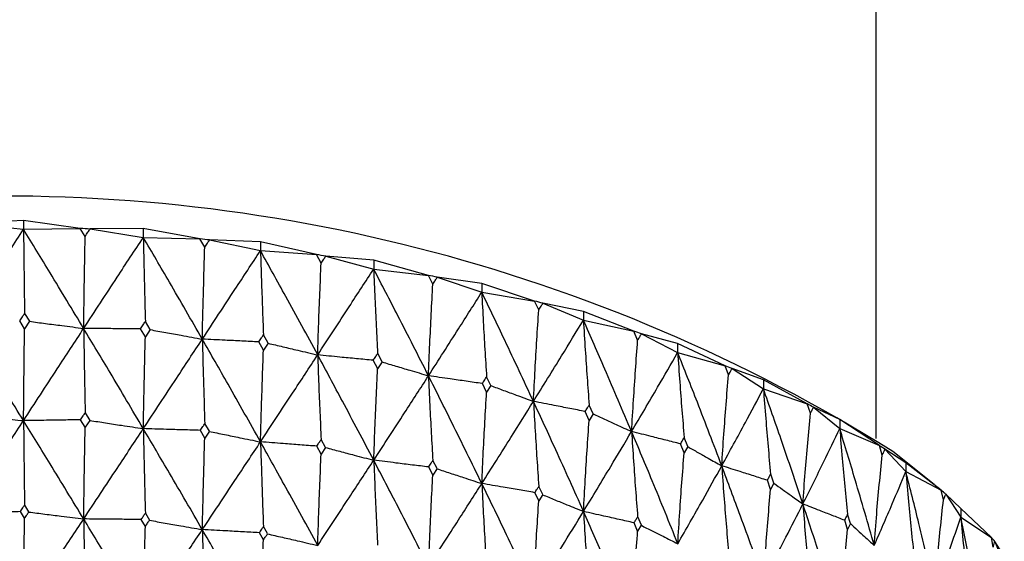
# Model space of a CAD drawing. Units: millimetres. Extents: x 20 to 295, y 22 to 342.
# Drawn here: x 44 to 54, y 290 to 295 of the extents above; entities that cross this region are included whole.
import ezdxf

# ---------------------------------------------------------------- set-up
doc = ezdxf.new("R2010")
doc.units = ezdxf.units.MM

msp = doc.modelspace()

# ---------------------------------------------------------------- linework, layer by layer
at = {"color": 7, "linetype": 'Continuous', "lineweight": 25}
for p, q in [((52.623, 290.939), (52.623, 302.134)), ((43.866, 293.178), (43.301, 293.149)), ((44.45, 293.098), (43.866, 293.178)), ((43.866, 293.178), (43.866, 293.088)), ((43.301, 293.149), (43.866, 293.088)), ((43.866, 293.088), (44.45, 293.098)), ((44.5, 293.015), (44.45, 293.098)), ((45.097, 293.096), (44.55, 293.092)), ((44.55, 293.092), (45.097, 293.005)), ((45.679, 292.99), (45.097, 293.096)), ((45.097, 293.096), (45.097, 293.005)), ((45.097, 293.005), (45.679, 292.99)), ((45.728, 292.905), (45.679, 292.99)), ((45.777, 292.979), (46.3, 292.869)), ((46.3, 292.96), (45.777, 292.979)), ((46.876, 292.828), (46.3, 292.96)), ((46.3, 292.96), (46.3, 292.869)), ((46.3, 292.869), (46.876, 292.828)), ((46.923, 292.741), (46.876, 292.828)), ((47.463, 292.771), (46.97, 292.813)), ((46.97, 292.813), (47.463, 292.68)), ((48.025, 292.614), (47.463, 292.771)), ((47.463, 292.771), (47.463, 292.68)), ((47.463, 292.68), (48.025, 292.614)), ((48.07, 292.525), (48.025, 292.614)), ((48.573, 292.532), (48.116, 292.595)), ((48.116, 292.595), (48.573, 292.441)), ((49.116, 292.351), (48.573, 292.532)), ((48.573, 292.532), (48.573, 292.441)), ((48.573, 292.441), (49.116, 292.351)), ((49.158, 292.26), (49.116, 292.351)), ((49.617, 292.245), (49.201, 292.328)), ((49.201, 292.328), (49.617, 292.155)), ((43.877, 292.223), (43.927, 292.143)), ((50.135, 292.041), (49.617, 292.245)), ((49.617, 292.245), (49.617, 292.155)), ((43.877, 292.067), (43.827, 292.147)), ((43.927, 292.143), (43.877, 292.067)), ((45.118, 291.984), (45.069, 292.066)), ((45.167, 292.058), (45.118, 292.141)), ((49.617, 292.155), (50.135, 292.041)), ((45.167, 292.058), (45.118, 291.984)), ((46.379, 291.918), (46.331, 292.003)), ((50.174, 291.948), (50.135, 292.041)), ((50.585, 291.914), (50.214, 292.014)), ((50.214, 292.014), (50.585, 291.823)), ((46.331, 291.847), (46.283, 291.931)), ((46.379, 291.919), (46.331, 291.847)), ((51.072, 291.687), (50.585, 291.914)), ((50.585, 291.914), (50.585, 291.823)), ((47.549, 291.726), (47.504, 291.813)), ((50.585, 291.823), (51.072, 291.687)), ((47.504, 291.656), (47.458, 291.743)), ((47.549, 291.726), (47.503, 291.656)), ((51.108, 291.593), (51.072, 291.687)), ((51.466, 291.542), (51.144, 291.657)), ((51.144, 291.657), (51.466, 291.451)), ((48.666, 291.483), (48.623, 291.572)), ((48.623, 291.415), (48.579, 291.504)), ((48.666, 291.483), (48.623, 291.415)), ((51.916, 291.294), (51.466, 291.542)), ((51.466, 291.542), (51.466, 291.451)), ((51.466, 291.451), (51.916, 291.294)), ((49.717, 291.192), (49.676, 291.283)), ((51.948, 291.198), (51.916, 291.294)), ((52.25, 291.133), (51.98, 291.261)), ((51.98, 291.261), (52.25, 291.042)), ((44.5, 291.203), (44.547, 291.125)), ((49.676, 291.126), (49.636, 291.217)), ((49.717, 291.192), (49.676, 291.126)), ((44.5, 291.055), (44.453, 291.131)), ((44.547, 291.125), (44.5, 291.055)), ((45.776, 291.014), (45.73, 291.094)), ((52.659, 290.866), (52.25, 291.133)), ((52.25, 291.133), (52.25, 291.042)), ((45.729, 290.944), (45.683, 291.023)), ((45.776, 291.014), (45.728, 290.944)), ((50.69, 290.856), (50.652, 290.949)), ((52.25, 291.042), (52.659, 290.866)), ((46.923, 290.78), (46.879, 290.861)), ((46.969, 290.848), (46.923, 290.78)), ((46.969, 290.848), (46.924, 290.93)), ((50.652, 290.792), (50.615, 290.884)), ((50.69, 290.857), (50.652, 290.792)), ((52.687, 290.769), (52.659, 290.866)), ((52.928, 290.691), (52.714, 290.83)), ((52.714, 290.83), (52.928, 290.601)), ((53.219, 290.466), (52.796, 290.806)), ((48.071, 290.564), (48.028, 290.647)), ((48.114, 290.63), (48.072, 290.714)), ((53.292, 290.408), (52.928, 290.691)), ((52.928, 290.691), (52.928, 290.601)), ((48.114, 290.631), (48.071, 290.564)), ((51.574, 290.479), (51.541, 290.573)), ((52.928, 290.601), (53.292, 290.408)), ((49.199, 290.363), (49.159, 290.448)), ((51.54, 290.417), (51.507, 290.51)), ((51.574, 290.48), (51.54, 290.417)), ((49.158, 290.299), (49.118, 290.384)), ((49.199, 290.363), (49.158, 290.299)), ((53.315, 290.309), (53.292, 290.408)), ((53.494, 290.222), (53.338, 290.369)), ((53.338, 290.369), (53.494, 290.132)), ((43.922, 290.186), (43.879, 290.256)), ((43.877, 290.12), (43.834, 290.188)), ((45.118, 290.171), (45.16, 290.099)), ((52.36, 290.065), (52.331, 290.161)), ((53.807, 289.923), (53.494, 290.222)), ((53.494, 290.222), (53.494, 290.132)), ((45.118, 290.036), (45.075, 290.107)), ((50.174, 289.987), (50.137, 290.073)), ((50.212, 290.049), (50.174, 289.987)), ((50.213, 290.049), (50.176, 290.136)), ((52.331, 290.004), (52.301, 290.099)), ((52.36, 290.066), (52.331, 290.004)), ((53.494, 290.132), (53.807, 289.923)), ((46.331, 289.899), (46.289, 289.972)), ((46.374, 289.962), (46.333, 290.036)), ((53.826, 289.824), (53.807, 289.923)), ((53.94, 289.731), (53.844, 289.883)), ((53.844, 289.883), (53.94, 289.64))]:
    msp.add_line(p, q, dxfattribs=at)
for centre, radius, start, end in [((43.654, 276.199), 17.231, 57.9596, 93.433), ((42.69, 266.05), 27.105, 86.0646, 86.277), ((42.811, 267.221), 25.928, 83.4302, 83.6482), ((43.085, 269.161), 23.969, 80.6708, 80.9003), ((43.592, 271.806), 21.276, 77.7234, 77.9725), ((44.176, 274.184), 18.827, 74.5193, 74.7879), ((45.053, 277.062), 15.817, 70.956, 71.258), ((46.125, 279.882), 12.8, 66.9154, 67.2641), ((47.247, 282.27), 10.161, 62.2381, 62.6443), ((48.433, 284.312), 7.798, 56.7027, 57.1873), ((49.567, 285.871), 5.87, 50.0353, 50.6197), ((50.645, 287.014), 4.297, 41.8894, 42.6106)]:
    msp.add_arc(centre, radius, start, end, dxfattribs=at)
for points, knots in [([(43.245, 292.125), (43.361, 292.305), (43.569, 292.628), (43.775, 292.947), (43.866, 293.088)], [0, 0, 0, 0, 0.559423, 1, 1, 1, 1]), ([(43.866, 293.088), (43.868, 292.987), (43.87, 292.792), (43.873, 292.504), (43.876, 292.317), (43.877, 292.223)], [0, 0, 0, 0, 0.347371, 0.673671, 1, 1, 1, 1]), ([(44.484, 292.07), (44.369, 292.261), (44.164, 292.601), (43.957, 292.939), (43.866, 293.088)], [0, 0, 0, 0, 0.559426, 1, 1, 1, 1]), ([(44.5, 293.015), (44.509, 293.03), (44.526, 293.055), (44.543, 293.08), (44.55, 293.092)], [0, 0, 0, 0, 0.5599762, 1, 1, 1, 1]), ([(44.484, 292.07), (44.486, 292.179), (44.489, 292.391), (44.494, 292.706), (44.498, 292.912), (44.5, 293.015)], [0, 0, 0, 0, 0.348151, 0.674059, 1, 1, 1, 1]), ([(44.484, 292.07), (44.599, 292.245), (44.804, 292.559), (45.007, 292.869), (45.097, 293.005)], [0, 0, 0, 0, 0.559423, 1, 1, 1, 1]), ([(45.097, 293.005), (45.099, 292.905), (45.103, 292.709), (45.11, 292.421), (45.115, 292.234), (45.118, 292.14)], [0, 0, 0, 0, 0.347372, 0.673676, 1, 1, 1, 1]), ([(45.703, 291.96), (45.59, 292.156), (45.389, 292.506), (45.186, 292.853), (45.097, 293.005)], [0, 0, 0, 0, 0.559423, 1, 1, 1, 1]), ([(45.728, 292.905), (45.738, 292.919), (45.754, 292.944), (45.77, 292.968), (45.777, 292.979)], [0, 0, 0, 0, 0.559907, 1, 1, 1, 1]), ([(45.703, 291.96), (45.705, 292.07), (45.71, 292.281), (45.719, 292.596), (45.725, 292.802), (45.728, 292.905)], [0, 0, 0, 0, 0.348152, 0.67406, 1, 1, 1, 1]), ([(45.703, 291.96), (45.815, 292.131), (46.015, 292.435), (46.213, 292.736), (46.3, 292.869)], [0, 0, 0, 0, 0.559426, 1, 1, 1, 1]), ([(46.3, 292.869), (46.303, 292.768), (46.309, 292.573), (46.32, 292.284), (46.327, 292.097), (46.331, 292.003)], [0, 0, 0, 0, 0.347367, 0.673671, 1, 1, 1, 1]), ([(46.888, 291.798), (46.779, 291.998), (46.584, 292.357), (46.387, 292.712), (46.3, 292.869)], [0, 0, 0, 0, 0.559425, 1, 1, 1, 1]), ([(46.923, 292.741), (46.932, 292.754), (46.948, 292.778), (46.963, 292.802), (46.97, 292.813)], [0, 0, 0, 0, 0.559989, 1, 1, 1, 1]), ([(46.888, 291.798), (46.891, 291.907), (46.898, 292.118), (46.91, 292.432), (46.919, 292.638), (46.923, 292.741)], [0, 0, 0, 0, 0.34815, 0.67406, 1, 1, 1, 1]), ([(46.888, 291.798), (46.996, 291.963), (47.189, 292.259), (47.379, 292.552), (47.463, 292.68)], [0, 0, 0, 0, 0.559422, 1, 1, 1, 1]), ([(47.463, 292.68), (47.467, 292.579), (47.475, 292.383), (47.489, 292.094), (47.499, 291.907), (47.503, 291.813)], [0, 0, 0, 0, 0.34737, 0.673669, 1, 1, 1, 1]), ([(48.026, 291.584), (47.922, 291.789), (47.736, 292.156), (47.546, 292.52), (47.463, 292.68)], [0, 0, 0, 0, 0.559424, 1, 1, 1, 1]), ([(48.07, 292.525), (48.079, 292.538), (48.094, 292.561), (48.109, 292.585), (48.116, 292.595)], [0, 0, 0, 0, 0.559969, 1, 1, 1, 1]), ([(48.026, 291.584), (48.03, 291.692), (48.039, 291.903), (48.054, 292.217), (48.065, 292.422), (48.07, 292.525)], [0, 0, 0, 0, 0.34815, 0.674061, 1, 1, 1, 1]), ([(48.026, 291.584), (48.129, 291.744), (48.313, 292.032), (48.493, 292.316), (48.573, 292.441)], [0, 0, 0, 0, 0.559424, 1, 1, 1, 1]), ([(48.573, 292.441), (48.578, 292.34), (48.588, 292.144), (48.604, 291.854), (48.617, 291.666), (48.623, 291.572)], [0, 0, 0, 0, 0.347367, 0.67367, 1, 1, 1, 1]), ([(49.104, 291.32), (49.006, 291.53), (48.831, 291.905), (48.652, 292.277), (48.573, 292.441)], [0, 0, 0, 0, 0.559423, 1, 1, 1, 1]), ([(49.158, 292.26), (49.166, 292.272), (49.18, 292.295), (49.195, 292.318), (49.201, 292.328)], [0, 0, 0, 0, 0.559941, 1, 1, 1, 1]), ([(43.827, 292.147), (43.837, 292.161), (43.853, 292.187), (43.87, 292.212), (43.877, 292.223)], [0, 0, 0, 0, 0.5599771, 1, 1, 1, 1]), ([(49.104, 291.32), (49.11, 291.429), (49.12, 291.639), (49.138, 291.953), (49.152, 292.157), (49.158, 292.26)], [0, 0, 0, 0, 0.348149, 0.674059, 1, 1, 1, 1]), ([(43.867, 291.123), (43.751, 291.311), (43.544, 291.646), (43.337, 291.978), (43.245, 292.125)], [0, 0, 0, 0, 0.559261, 1, 1, 1, 1]), ([(43.867, 291.123), (43.982, 291.301), (44.189, 291.618), (44.394, 291.932), (44.484, 292.07)], [0, 0, 0, 0, 0.559265, 1, 1, 1, 1]), ([(43.867, 291.123), (43.868, 291.232), (43.87, 291.444), (43.873, 291.758), (43.876, 291.964), (43.877, 292.067)], [0, 0, 0, 0, 0.348861, 0.674412, 1, 1, 1, 1]), ([(43.927, 292.143), (43.982, 292.135), (44.093, 292.121), (44.279, 292.097), (44.409, 292.08), (44.484, 292.07)], [0, 0, 0, 0, 0.298716, 0.597435, 1, 1, 1, 1]), ([(44.484, 292.07), (44.486, 291.969), (44.489, 291.773), (44.494, 291.484), (44.498, 291.297), (44.5, 291.203)], [0, 0, 0, 0, 0.346659, 0.673316, 1, 1, 1, 1]), ([(45.097, 291.041), (44.983, 291.234), (44.779, 291.578), (44.575, 291.919), (44.484, 292.07)], [0, 0, 0, 0, 0.559261, 1, 1, 1, 1]), ([(45.069, 292.066), (45.01, 292.067), (44.894, 292.067), (44.699, 292.068), (44.563, 292.069), (44.484, 292.07)], [0, 0, 0, 0, 0.298713, 0.597426, 1, 1, 1, 1]), ([(45.069, 292.066), (45.078, 292.08), (45.094, 292.105), (45.111, 292.13), (45.118, 292.141)], [0, 0, 0, 0, 0.559982, 1, 1, 1, 1]), ([(49.104, 291.32), (49.201, 291.477), (49.375, 291.756), (49.543, 292.033), (49.617, 292.155)], [0, 0, 0, 0, 0.559419, 1, 1, 1, 1]), ([(49.617, 292.155), (49.623, 292.053), (49.635, 291.856), (49.655, 291.566), (49.669, 291.377), (49.676, 291.283)], [0, 0, 0, 0, 0.347367, 0.673673, 1, 1, 1, 1]), ([(50.112, 291.011), (50.021, 291.225), (49.859, 291.608), (49.691, 291.987), (49.617, 292.155)], [0, 0, 0, 0, 0.559425, 1, 1, 1, 1]), ([(45.097, 291.041), (45.099, 291.15), (45.103, 291.361), (45.11, 291.676), (45.115, 291.881), (45.118, 291.984)], [0, 0, 0, 0, 0.348855, 0.674409, 1, 1, 1, 1]), ([(45.097, 291.041), (45.211, 291.213), (45.414, 291.521), (45.614, 291.826), (45.703, 291.96)], [0, 0, 0, 0, 0.559261, 1, 1, 1, 1]), ([(45.166, 292.058), (45.22, 292.048), (45.327, 292.028), (45.505, 291.996), (45.631, 291.973), (45.703, 291.96)], [0, 0, 0, 0, 0.2987096, 0.5974304, 1, 1, 1, 1]), ([(45.703, 291.96), (45.705, 291.859), (45.711, 291.663), (45.719, 291.374), (45.725, 291.186), (45.728, 291.093)], [0, 0, 0, 0, 0.346667, 0.673316, 1, 1, 1, 1]), ([(46.301, 290.905), (46.19, 291.102), (45.991, 291.456), (45.791, 291.806), (45.703, 291.96)], [0, 0, 0, 0, 0.559261, 1, 1, 1, 1]), ([(46.283, 291.931), (46.225, 291.934), (46.11, 291.94), (45.916, 291.95), (45.781, 291.956), (45.703, 291.96)], [0, 0, 0, 0, 0.298713, 0.597427, 1, 1, 1, 1]), ([(46.283, 291.931), (46.292, 291.945), (46.308, 291.969), (46.324, 291.993), (46.331, 292.003)], [0, 0, 0, 0, 0.5599619, 1, 1, 1, 1]), ([(50.174, 291.948), (50.182, 291.96), (50.195, 291.982), (50.208, 292.004), (50.214, 292.014)], [0, 0, 0, 0, 0.559925, 1, 1, 1, 1]), ([(46.378, 291.918), (46.429, 291.906), (46.53, 291.882), (46.7, 291.842), (46.819, 291.814), (46.888, 291.798)], [0, 0, 0, 0, 0.298713, 0.597435, 1, 1, 1, 1]), ([(50.112, 291.011), (50.119, 291.119), (50.131, 291.329), (50.152, 291.641), (50.167, 291.846), (50.174, 291.948)], [0, 0, 0, 0, 0.348153, 0.674056, 1, 1, 1, 1]), ([(46.301, 290.905), (46.304, 291.014), (46.309, 291.225), (46.32, 291.539), (46.327, 291.744), (46.331, 291.847)], [0, 0, 0, 0, 0.348859, 0.674407, 1, 1, 1, 1]), ([(46.301, 290.905), (46.411, 291.072), (46.608, 291.371), (46.802, 291.667), (46.888, 291.798)], [0, 0, 0, 0, 0.5592609, 1, 1, 1, 1]), ([(46.888, 291.798), (46.891, 291.697), (46.898, 291.5), (46.91, 291.211), (46.919, 291.023), (46.923, 290.928)], [0, 0, 0, 0, 0.346661, 0.673318, 1, 1, 1, 1]), ([(47.464, 290.716), (47.357, 290.918), (47.166, 291.28), (46.973, 291.639), (46.888, 291.798)], [0, 0, 0, 0, 0.559262, 1, 1, 1, 1]), ([(47.458, 291.743), (47.401, 291.748), (47.287, 291.759), (47.097, 291.777), (46.964, 291.79), (46.888, 291.798)], [0, 0, 0, 0, 0.298715, 0.597428, 1, 1, 1, 1]), ([(47.458, 291.743), (47.466, 291.756), (47.482, 291.779), (47.497, 291.803), (47.504, 291.813)], [0, 0, 0, 0, 0.5599578, 1, 1, 1, 1]), ([(50.112, 291.011), (50.202, 291.163), (50.362, 291.435), (50.517, 291.705), (50.585, 291.823)], [0, 0, 0, 0, 0.559421, 1, 1, 1, 1]), ([(50.585, 291.823), (50.592, 291.722), (50.606, 291.524), (50.628, 291.233), (50.644, 291.043), (50.652, 290.949)], [0, 0, 0, 0, 0.347368, 0.673673, 1, 1, 1, 1]), ([(51.038, 290.659), (50.955, 290.877), (50.807, 291.266), (50.653, 291.653), (50.585, 291.823)], [0, 0, 0, 0, 0.559423, 1, 1, 1, 1]), ([(47.549, 291.726), (47.596, 291.712), (47.691, 291.683), (47.85, 291.636), (47.962, 291.603), (48.026, 291.584)], [0, 0, 0, 0, 0.2987088, 0.5974265, 1, 1, 1, 1]), ([(51.108, 291.593), (51.115, 291.605), (51.127, 291.626), (51.138, 291.647), (51.144, 291.657)], [0, 0, 0, 0, 0.559967, 1, 1, 1, 1]), ([(47.464, 290.716), (47.468, 290.825), (47.475, 291.035), (47.489, 291.349), (47.499, 291.554), (47.503, 291.656)], [0, 0, 0, 0, 0.348855, 0.67441, 1, 1, 1, 1]), ([(47.464, 290.716), (47.569, 290.878), (47.759, 291.169), (47.944, 291.457), (48.026, 291.584)], [0, 0, 0, 0, 0.559262, 1, 1, 1, 1]), ([(48.026, 291.584), (48.03, 291.482), (48.039, 291.286), (48.054, 290.995), (48.065, 290.807), (48.07, 290.713)], [0, 0, 0, 0, 0.346664, 0.67332, 1, 1, 1, 1]), ([(48.574, 290.477), (48.472, 290.684), (48.291, 291.054), (48.107, 291.422), (48.026, 291.584)], [0, 0, 0, 0, 0.559262, 1, 1, 1, 1]), ([(48.579, 291.504), (48.524, 291.512), (48.414, 291.528), (48.229, 291.554), (48.1, 291.573), (48.026, 291.584)], [0, 0, 0, 0, 0.298715, 0.597428, 1, 1, 1, 1]), ([(48.579, 291.504), (48.587, 291.517), (48.602, 291.539), (48.616, 291.562), (48.623, 291.572)], [0, 0, 0, 0, 0.559987, 1, 1, 1, 1]), ([(51.038, 290.659), (51.045, 290.767), (51.059, 290.976), (51.082, 291.287), (51.099, 291.491), (51.108, 291.593)], [0, 0, 0, 0, 0.34815, 0.674061, 1, 1, 1, 1]), ([(48.666, 291.483), (48.709, 291.467), (48.797, 291.434), (48.943, 291.38), (49.046, 291.342), (49.104, 291.32)], [0, 0, 0, 0, 0.298719, 0.597428, 1, 1, 1, 1]), ([(48.574, 290.477), (48.579, 290.586), (48.588, 290.796), (48.605, 291.109), (48.617, 291.313), (48.623, 291.415)], [0, 0, 0, 0, 0.348856, 0.674412, 1, 1, 1, 1]), ([(51.038, 290.659), (51.119, 290.807), (51.265, 291.072), (51.405, 291.335), (51.466, 291.451)], [0, 0, 0, 0, 0.559427, 1, 1, 1, 1]), ([(51.466, 291.451), (51.474, 291.349), (51.489, 291.151), (51.513, 290.858), (51.531, 290.668), (51.54, 290.573)], [0, 0, 0, 0, 0.347372, 0.673672, 1, 1, 1, 1]), ([(51.871, 290.267), (51.798, 290.489), (51.665, 290.884), (51.527, 291.278), (51.466, 291.451)], [0, 0, 0, 0, 0.559423, 1, 1, 1, 1]), ([(48.574, 290.477), (48.674, 290.635), (48.853, 290.917), (49.027, 291.197), (49.104, 291.32)], [0, 0, 0, 0, 0.559258, 1, 1, 1, 1]), ([(49.104, 291.32), (49.11, 291.219), (49.121, 291.022), (49.139, 290.731), (49.152, 290.542), (49.158, 290.447)], [0, 0, 0, 0, 0.346664, 0.673323, 1, 1, 1, 1]), ([(49.618, 290.19), (49.524, 290.402), (49.354, 290.78), (49.181, 291.155), (49.104, 291.32)], [0, 0, 0, 0, 0.559261, 1, 1, 1, 1]), ([(49.636, 291.217), (49.583, 291.227), (49.477, 291.248), (49.3, 291.282), (49.176, 291.306), (49.104, 291.32)], [0, 0, 0, 0, 0.298714, 0.597427, 1, 1, 1, 1]), ([(49.636, 291.217), (49.643, 291.229), (49.657, 291.251), (49.67, 291.273), (49.676, 291.283)], [0, 0, 0, 0, 0.55991, 1, 1, 1, 1]), ([(51.948, 291.198), (51.954, 291.21), (51.965, 291.231), (51.976, 291.252), (51.98, 291.261)], [0, 0, 0, 0, 0.560015, 1, 1, 1, 1]), ([(43.298, 291.183), (43.354, 291.177), (43.467, 291.165), (43.657, 291.145), (43.79, 291.131), (43.867, 291.123)], [0, 0, 0, 0, 0.29759, 0.595183, 1, 1, 1, 1]), ([(44.453, 291.131), (44.462, 291.145), (44.477, 291.169), (44.493, 291.192), (44.5, 291.203)], [0, 0, 0, 0, 0.559981, 1, 1, 1, 1]), ([(49.716, 291.192), (49.756, 291.174), (49.835, 291.138), (49.966, 291.077), (50.059, 291.035), (50.112, 291.011)], [0, 0, 0, 0, 0.298705, 0.597426, 1, 1, 1, 1]), ([(51.871, 290.267), (51.879, 290.375), (51.894, 290.584), (51.92, 290.894), (51.939, 291.097), (51.948, 291.198)], [0, 0, 0, 0, 0.348151, 0.674061, 1, 1, 1, 1]), ([(43.246, 290.168), (43.362, 290.347), (43.569, 290.667), (43.776, 290.984), (43.867, 291.123)], [0, 0, 0, 0, 0.5590934, 1, 1, 1, 1]), ([(44.453, 291.131), (44.395, 291.131), (44.278, 291.129), (44.083, 291.126), (43.946, 291.124), (43.867, 291.123)], [0, 0, 0, 0, 0.297592, 0.595184, 1, 1, 1, 1]), ([(43.867, 291.123), (43.868, 291.022), (43.87, 290.826), (43.873, 290.536), (43.876, 290.348), (43.877, 290.254)], [0, 0, 0, 0, 0.346029, 0.672999, 1, 1, 1, 1]), ([(44.485, 290.113), (44.369, 290.302), (44.164, 290.64), (43.958, 290.975), (43.867, 291.123)], [0, 0, 0, 0, 0.559096, 1, 1, 1, 1]), ([(44.485, 290.113), (44.486, 290.222), (44.489, 290.433), (44.494, 290.747), (44.498, 290.952), (44.5, 291.055)], [0, 0, 0, 0, 0.349496, 0.674727, 1, 1, 1, 1]), ([(44.547, 291.125), (44.601, 291.117), (44.71, 291.1), (44.894, 291.072), (45.023, 291.052), (45.097, 291.041)], [0, 0, 0, 0, 0.2975936, 0.5951809, 1, 1, 1, 1]), ([(45.682, 291.023), (45.691, 291.036), (45.707, 291.06), (45.722, 291.083), (45.729, 291.093)], [0, 0, 0, 0, 0.5599808, 1, 1, 1, 1]), ([(49.618, 290.19), (49.624, 290.299), (49.635, 290.508), (49.655, 290.82), (49.669, 291.024), (49.676, 291.126)], [0, 0, 0, 0, 0.348856, 0.674413, 1, 1, 1, 1]), ([(44.485, 290.113), (44.599, 290.287), (44.805, 290.597), (45.008, 290.905), (45.097, 291.041)], [0, 0, 0, 0, 0.559097, 1, 1, 1, 1]), ([(45.097, 291.041), (45.099, 290.94), (45.103, 290.744), (45.11, 290.454), (45.115, 290.265), (45.118, 290.171)], [0, 0, 0, 0, 0.34603, 0.673005, 1, 1, 1, 1]), ([(45.703, 290.004), (45.591, 290.198), (45.389, 290.545), (45.186, 290.889), (45.097, 291.041)], [0, 0, 0, 0, 0.559097, 1, 1, 1, 1]), ([(45.682, 291.023), (45.624, 291.025), (45.508, 291.028), (45.313, 291.034), (45.176, 291.038), (45.097, 291.041)], [0, 0, 0, 0, 0.297592, 0.595183, 1, 1, 1, 1]), ([(45.774, 291.013), (45.826, 291.002), (45.931, 290.98), (46.106, 290.944), (46.229, 290.919), (46.301, 290.905)], [0, 0, 0, 0, 0.297588, 0.595185, 1, 1, 1, 1]), ([(49.618, 290.19), (49.712, 290.344), (49.879, 290.619), (50.041, 290.891), (50.112, 291.011)], [0, 0, 0, 0, 0.559262, 1, 1, 1, 1]), ([(50.112, 291.011), (50.119, 290.909), (50.131, 290.712), (50.152, 290.42), (50.167, 290.23), (50.174, 290.135)], [0, 0, 0, 0, 0.346667, 0.673318, 1, 1, 1, 1]), ([(50.587, 289.859), (50.5, 290.074), (50.344, 290.46), (50.183, 290.842), (50.112, 291.011)], [0, 0, 0, 0, 0.559261, 1, 1, 1, 1]), ([(50.615, 290.884), (50.565, 290.897), (50.465, 290.922), (50.297, 290.964), (50.18, 290.994), (50.112, 291.011)], [0, 0, 0, 0, 0.298717, 0.597432, 1, 1, 1, 1]), ([(50.615, 290.884), (50.622, 290.896), (50.634, 290.918), (50.647, 290.939), (50.652, 290.949)], [0, 0, 0, 0, 0.5599585, 1, 1, 1, 1]), ([(51.871, 290.267), (51.944, 290.412), (52.073, 290.672), (52.196, 290.929), (52.25, 291.042)], [0, 0, 0, 0, 0.55943, 1, 1, 1, 1]), ([(52.25, 291.042), (52.258, 290.94), (52.274, 290.741), (52.301, 290.447), (52.321, 290.256), (52.331, 290.161)], [0, 0, 0, 0, 0.347364, 0.67367, 1, 1, 1, 1]), ([(52.604, 289.841), (52.54, 290.066), (52.425, 290.467), (52.303, 290.866), (52.25, 291.042)], [0, 0, 0, 0, 0.5594237, 1, 1, 1, 1]), ([(45.703, 290.004), (45.706, 290.113), (45.711, 290.323), (45.719, 290.637), (45.725, 290.842), (45.728, 290.944)], [0, 0, 0, 0, 0.349497, 0.674731, 1, 1, 1, 1]), ([(45.703, 290.004), (45.815, 290.172), (46.016, 290.474), (46.213, 290.773), (46.301, 290.905)], [0, 0, 0, 0, 0.5590951, 1, 1, 1, 1]), ([(46.301, 290.905), (46.304, 290.804), (46.31, 290.607), (46.32, 290.317), (46.327, 290.128), (46.331, 290.034)], [0, 0, 0, 0, 0.346033, 0.672998, 1, 1, 1, 1]), ([(46.888, 289.841), (46.779, 290.04), (46.584, 290.396), (46.387, 290.749), (46.301, 290.905)], [0, 0, 0, 0, 0.559094, 1, 1, 1, 1]), ([(46.879, 290.861), (46.821, 290.865), (46.706, 290.874), (46.514, 290.888), (46.379, 290.899), (46.301, 290.905)], [0, 0, 0, 0, 0.297593, 0.595184, 1, 1, 1, 1]), ([(46.879, 290.861), (46.887, 290.874), (46.902, 290.897), (46.917, 290.919), (46.924, 290.929)], [0, 0, 0, 0, 0.559914, 1, 1, 1, 1]), ([(50.689, 290.856), (50.724, 290.836), (50.793, 290.797), (50.91, 290.731), (50.991, 290.685), (51.038, 290.659)], [0, 0, 0, 0, 0.298717, 0.597424, 1, 1, 1, 1]), ([(46.888, 289.841), (46.892, 289.95), (46.898, 290.16), (46.91, 290.473), (46.919, 290.678), (46.923, 290.78)], [0, 0, 0, 0, 0.349497, 0.674728, 1, 1, 1, 1]), ([(46.967, 290.847), (47.017, 290.834), (47.115, 290.808), (47.28, 290.764), (47.397, 290.734), (47.464, 290.716)], [0, 0, 0, 0, 0.297597, 0.595184, 1, 1, 1, 1]), ([(50.587, 289.859), (50.593, 289.967), (50.606, 290.176), (50.628, 290.487), (50.644, 290.691), (50.652, 290.792)], [0, 0, 0, 0, 0.348855, 0.674411, 1, 1, 1, 1]), ([(52.604, 289.841), (52.612, 289.949), (52.628, 290.157), (52.656, 290.466), (52.676, 290.668), (52.687, 290.769)], [0, 0, 0, 0, 0.348152, 0.674057, 1, 1, 1, 1]), ([(52.687, 290.769), (52.692, 290.78), (52.701, 290.801), (52.71, 290.821), (52.714, 290.83)], [0, 0, 0, 0, 0.559966, 1, 1, 1, 1]), ([(46.888, 289.841), (46.996, 290.005), (47.19, 290.298), (47.38, 290.588), (47.464, 290.716)], [0, 0, 0, 0, 0.559094, 1, 1, 1, 1]), ([(47.464, 290.716), (47.468, 290.615), (47.476, 290.418), (47.489, 290.127), (47.499, 289.938), (47.503, 289.844)], [0, 0, 0, 0, 0.346032, 0.673, 1, 1, 1, 1]), ([(48.026, 289.627), (47.922, 289.83), (47.736, 290.195), (47.547, 290.556), (47.464, 290.716)], [0, 0, 0, 0, 0.559096, 1, 1, 1, 1]), ([(48.028, 290.647), (47.972, 290.654), (47.86, 290.667), (47.672, 290.69), (47.54, 290.707), (47.464, 290.716)], [0, 0, 0, 0, 0.297593, 0.595184, 1, 1, 1, 1]), ([(48.028, 290.647), (48.036, 290.66), (48.05, 290.682), (48.065, 290.704), (48.071, 290.713)], [0, 0, 0, 0, 0.560002, 1, 1, 1, 1]), ([(50.587, 289.859), (50.672, 290.008), (50.826, 290.276), (50.973, 290.542), (51.038, 290.659)], [0, 0, 0, 0, 0.559259, 1, 1, 1, 1]), ([(51.038, 290.659), (51.045, 290.557), (51.059, 290.358), (51.082, 290.066), (51.099, 289.875), (51.108, 289.78)], [0, 0, 0, 0, 0.346664, 0.673313, 1, 1, 1, 1]), ([(51.468, 289.487), (51.389, 289.706), (51.248, 290.097), (51.102, 290.487), (51.038, 290.659)], [0, 0, 0, 0, 0.559261, 1, 1, 1, 1]), ([(51.507, 290.51), (51.46, 290.525), (51.367, 290.555), (51.21, 290.604), (51.101, 290.639), (51.038, 290.659)], [0, 0, 0, 0, 0.29871, 0.597424, 1, 1, 1, 1]), ([(48.026, 289.627), (48.031, 289.735), (48.039, 289.945), (48.054, 290.258), (48.065, 290.462), (48.07, 290.564)], [0, 0, 0, 0, 0.349494, 0.674728, 1, 1, 1, 1]), ([(48.113, 290.629), (48.158, 290.614), (48.25, 290.584), (48.403, 290.533), (48.511, 290.497), (48.574, 290.477)], [0, 0, 0, 0, 0.2975935, 0.5951824, 1, 1, 1, 1]), ([(51.507, 290.51), (51.513, 290.522), (51.524, 290.543), (51.536, 290.564), (51.54, 290.573)], [0, 0, 0, 0, 0.559942, 1, 1, 1, 1]), ([(52.604, 289.841), (52.666, 289.984), (52.778, 290.237), (52.882, 290.49), (52.928, 290.601)], [0, 0, 0, 0, 0.559429, 1, 1, 1, 1]), ([(52.928, 290.601), (52.937, 290.498), (52.955, 290.298), (52.984, 290.003), (53.004, 289.811), (53.015, 289.715)], [0, 0, 0, 0, 0.347365, 0.67367, 1, 1, 1, 1]), ([(53.227, 289.386), (53.173, 289.613), (53.077, 290.018), (52.974, 290.423), (52.928, 290.601)], [0, 0, 0, 0, 0.5594237, 1, 1, 1, 1]), ([(48.026, 289.627), (48.13, 289.786), (48.314, 290.07), (48.494, 290.353), (48.574, 290.477)], [0, 0, 0, 0, 0.5590912, 1, 1, 1, 1]), ([(48.574, 290.477), (48.579, 290.375), (48.588, 290.178), (48.605, 289.887), (48.617, 289.697), (48.623, 289.603)], [0, 0, 0, 0, 0.346028, 0.673002, 1, 1, 1, 1]), ([(49.105, 289.363), (49.007, 289.572), (48.832, 289.944), (48.653, 290.314), (48.574, 290.477)], [0, 0, 0, 0, 0.559095, 1, 1, 1, 1]), ([(49.118, 290.383), (49.064, 290.393), (48.956, 290.411), (48.775, 290.442), (48.647, 290.464), (48.574, 290.477)], [0, 0, 0, 0, 0.29759, 0.595189, 1, 1, 1, 1]), ([(49.118, 290.384), (49.126, 290.396), (49.139, 290.417), (49.153, 290.438), (49.159, 290.448)], [0, 0, 0, 0, 0.560007, 1, 1, 1, 1]), ([(51.574, 290.479), (51.603, 290.458), (51.663, 290.416), (51.762, 290.345), (51.831, 290.296), (51.871, 290.267)], [0, 0, 0, 0, 0.298714, 0.597428, 1, 1, 1, 1]), ([(49.198, 290.362), (49.24, 290.345), (49.323, 290.31), (49.463, 290.253), (49.562, 290.213), (49.618, 290.19)], [0, 0, 0, 0, 0.2975956, 0.5951916, 1, 1, 1, 1]), ([(51.468, 289.487), (51.475, 289.594), (51.489, 289.803), (51.513, 290.113), (51.531, 290.316), (51.54, 290.417)], [0, 0, 0, 0, 0.348855, 0.674407, 1, 1, 1, 1]), ([(53.315, 290.309), (53.319, 290.32), (53.327, 290.34), (53.334, 290.36), (53.338, 290.369)], [0, 0, 0, 0, 0.559877, 1, 1, 1, 1]), ([(43.834, 290.188), (43.842, 290.201), (43.857, 290.223), (43.871, 290.246), (43.878, 290.256)], [0, 0, 0, 0, 0.559925, 1, 1, 1, 1]), ([(49.105, 289.363), (49.111, 289.472), (49.121, 289.682), (49.139, 289.993), (49.152, 290.197), (49.158, 290.299)], [0, 0, 0, 0, 0.349495, 0.674729, 1, 1, 1, 1]), ([(51.468, 289.487), (51.545, 289.633), (51.682, 289.894), (51.814, 290.153), (51.871, 290.267)], [0, 0, 0, 0, 0.559265, 1, 1, 1, 1]), ([(51.871, 290.267), (51.879, 290.165), (51.895, 289.966), (51.92, 289.672), (51.939, 289.481), (51.948, 289.385)], [0, 0, 0, 0, 0.346659, 0.673316, 1, 1, 1, 1]), ([(52.252, 289.077), (52.182, 289.3), (52.059, 289.697), (51.929, 290.093), (51.871, 290.267)], [0, 0, 0, 0, 0.559261, 1, 1, 1, 1]), ([(52.301, 290.099), (52.259, 290.116), (52.173, 290.149), (52.03, 290.205), (51.929, 290.245), (51.871, 290.267)], [0, 0, 0, 0, 0.298722, 0.597423, 1, 1, 1, 1]), ([(53.227, 289.386), (53.235, 289.493), (53.253, 289.7), (53.282, 290.008), (53.304, 290.208), (53.315, 290.309)], [0, 0, 0, 0, 0.348151, 0.674057, 1, 1, 1, 1]), ([(43.834, 290.188), (43.776, 290.186), (43.66, 290.182), (43.464, 290.175), (43.326, 290.171), (43.246, 290.168)], [0, 0, 0, 0, 0.295655, 0.59131, 1, 1, 1, 1]), ([(43.867, 289.179), (43.751, 289.364), (43.544, 289.695), (43.337, 290.023), (43.246, 290.168)], [0, 0, 0, 0, 0.558923, 1, 1, 1, 1]), ([(43.877, 290.12), (43.885, 290.132), (43.9, 290.154), (43.915, 290.176), (43.921, 290.186)], [0, 0, 0, 0, 0.559921, 1, 1, 1, 1]), ([(43.92, 290.184), (43.976, 290.177), (44.087, 290.163), (44.275, 290.139), (44.408, 290.123), (44.485, 290.113)], [0, 0, 0, 0, 0.29566, 0.591311, 1, 1, 1, 1]), ([(45.075, 290.107), (45.083, 290.119), (45.097, 290.141), (45.111, 290.162), (45.118, 290.171)], [0, 0, 0, 0, 0.559908, 1, 1, 1, 1]), ([(49.105, 289.363), (49.202, 289.518), (49.376, 289.795), (49.544, 290.069), (49.618, 290.19)], [0, 0, 0, 0, 0.5590954, 1, 1, 1, 1]), ([(49.618, 290.19), (49.624, 290.088), (49.636, 289.891), (49.655, 289.599), (49.669, 289.409), (49.676, 289.314)], [0, 0, 0, 0, 0.346028, 0.672994, 1, 1, 1, 1]), ([(50.113, 289.054), (50.022, 289.266), (49.859, 289.646), (49.692, 290.024), (49.618, 290.19)], [0, 0, 0, 0, 0.559096, 1, 1, 1, 1]), ([(50.137, 290.073), (50.086, 290.085), (49.983, 290.108), (49.81, 290.147), (49.688, 290.174), (49.618, 290.19)], [0, 0, 0, 0, 0.2975866, 0.5951769, 1, 1, 1, 1]), ([(52.301, 290.099), (52.307, 290.111), (52.317, 290.131), (52.327, 290.152), (52.331, 290.161)], [0, 0, 0, 0, 0.5600278, 1, 1, 1, 1]), ([(43.867, 289.179), (43.868, 289.289), (43.87, 289.499), (43.873, 289.813), (43.876, 290.017), (43.877, 290.12)], [0, 0, 0, 0, 0.35008, 0.675019, 1, 1, 1, 1]), ([(43.867, 289.179), (43.982, 289.354), (44.189, 289.667), (44.394, 289.976), (44.485, 290.113)], [0, 0, 0, 0, 0.558927, 1, 1, 1, 1]), ([(44.485, 290.113), (44.486, 290.012), (44.489, 289.815), (44.494, 289.525), (44.498, 289.336), (44.5, 289.242)], [0, 0, 0, 0, 0.345456, 0.672707, 1, 1, 1, 1]), ([(45.097, 289.097), (44.983, 289.287), (44.779, 289.627), (44.575, 289.964), (44.485, 290.113)], [0, 0, 0, 0, 0.558925, 1, 1, 1, 1]), ([(45.075, 290.107), (45.017, 290.108), (44.9, 290.109), (44.704, 290.111), (44.565, 290.112), (44.485, 290.113)], [0, 0, 0, 0, 0.295655, 0.59131, 1, 1, 1, 1]), ([(45.118, 290.036), (45.125, 290.048), (45.14, 290.069), (45.154, 290.09), (45.16, 290.099)], [0, 0, 0, 0, 0.559878, 1, 1, 1, 1]), ([(45.16, 290.099), (45.214, 290.09), (45.321, 290.071), (45.502, 290.039), (45.629, 290.017), (45.703, 290.004)], [0, 0, 0, 0, 0.295651, 0.591313, 1, 1, 1, 1]), ([(50.137, 290.073), (50.144, 290.085), (50.157, 290.106), (50.169, 290.127), (50.175, 290.136)], [0, 0, 0, 0, 0.559979, 1, 1, 1, 1]), ([(50.211, 290.048), (50.248, 290.029), (50.323, 289.992), (50.448, 289.928), (50.536, 289.884), (50.587, 289.859)], [0, 0, 0, 0, 0.297599, 0.595186, 1, 1, 1, 1]), ([(52.36, 290.065), (52.384, 290.043), (52.433, 289.998), (52.514, 289.924), (52.571, 289.871), (52.604, 289.841)], [0, 0, 0, 0, 0.298714, 0.597439, 1, 1, 1, 1]), ([(53.227, 289.386), (53.278, 289.525), (53.371, 289.774), (53.456, 290.022), (53.494, 290.132)], [0, 0, 0, 0, 0.559425, 1, 1, 1, 1]), ([(53.494, 290.132), (53.503, 290.028), (53.522, 289.828), (53.552, 289.532), (53.574, 289.339), (53.585, 289.242)], [0, 0, 0, 0, 0.347368, 0.673669, 1, 1, 1, 1]), ([(53.733, 288.905), (53.691, 289.134), (53.614, 289.543), (53.531, 289.952), (53.494, 290.132)], [0, 0, 0, 0, 0.559424, 1, 1, 1, 1]), ([(45.097, 289.097), (45.099, 289.206), (45.103, 289.417), (45.11, 289.73), (45.115, 289.934), (45.118, 290.036)], [0, 0, 0, 0, 0.35008, 0.675017, 1, 1, 1, 1]), ([(45.097, 289.097), (45.211, 289.267), (45.414, 289.57), (45.615, 289.871), (45.703, 290.004)], [0, 0, 0, 0, 0.558927, 1, 1, 1, 1]), ([(45.703, 290.004), (45.706, 289.902), (45.711, 289.706), (45.719, 289.415), (45.725, 289.226), (45.728, 289.132)], [0, 0, 0, 0, 0.345454, 0.672709, 1, 1, 1, 1]), ([(46.301, 288.961), (46.19, 289.156), (45.991, 289.505), (45.791, 289.851), (45.703, 290.004)], [0, 0, 0, 0, 0.5589238, 1, 1, 1, 1]), ([(46.289, 289.972), (46.232, 289.975), (46.116, 289.981), (45.921, 289.992), (45.783, 289.999), (45.703, 290.004)], [0, 0, 0, 0, 0.295654, 0.591311, 1, 1, 1, 1]), ([(46.289, 289.972), (46.297, 289.983), (46.311, 290.005), (46.325, 290.026), (46.332, 290.035)], [0, 0, 0, 0, 0.559946, 1, 1, 1, 1]), ([(46.331, 289.899), (46.339, 289.911), (46.353, 289.932), (46.367, 289.952), (46.373, 289.961)], [0, 0, 0, 0, 0.559872, 1, 1, 1, 1]), ([(46.372, 289.96), (46.423, 289.948), (46.525, 289.925), (46.697, 289.885), (46.818, 289.857), (46.888, 289.841)], [0, 0, 0, 0, 0.295653, 0.591313, 1, 1, 1, 1]), ([(50.113, 289.054), (50.119, 289.162), (50.131, 289.371), (50.152, 289.682), (50.167, 289.885), (50.174, 289.987)], [0, 0, 0, 0, 0.349493, 0.674725, 1, 1, 1, 1]), ([(52.252, 289.077), (52.26, 289.185), (52.275, 289.393), (52.302, 289.702), (52.321, 289.903), (52.331, 290.004)], [0, 0, 0, 0, 0.348858, 0.674408, 1, 1, 1, 1]), ([(46.301, 288.961), (46.304, 289.07), (46.31, 289.28), (46.32, 289.593), (46.327, 289.797), (46.331, 289.899)], [0, 0, 0, 0, 0.350081, 0.675021, 1, 1, 1, 1]), ([(53.826, 289.824), (53.829, 289.835), (53.835, 289.855), (53.841, 289.875), (53.844, 289.883)], [0, 0, 0, 0, 0.559867, 1, 1, 1, 1])]:
    msp.add_open_spline(points, degree=3, knots=knots, dxfattribs=at)

doc.saveas('drawing.dxf')
